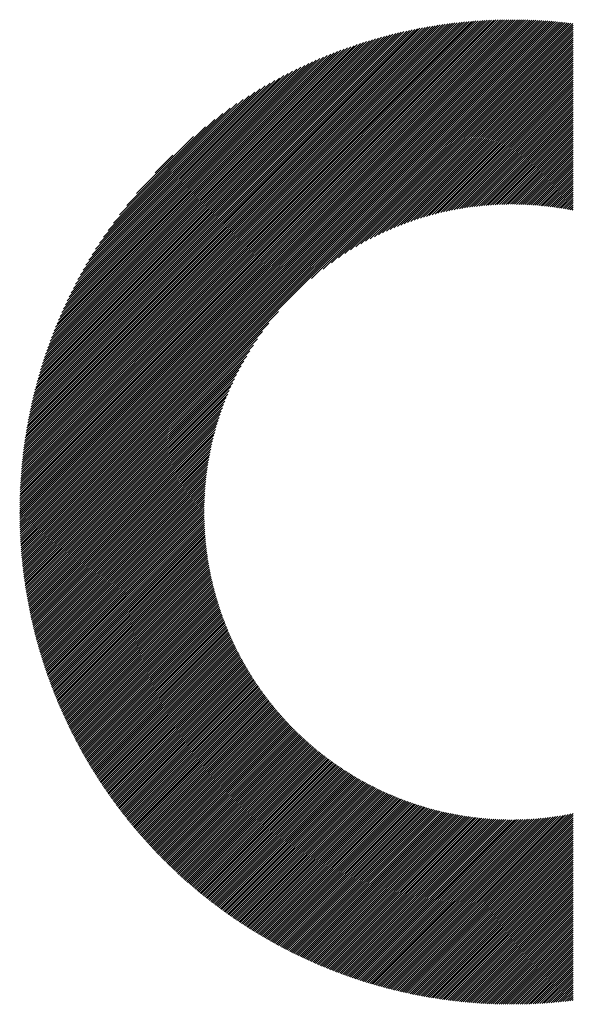
# Model space of a CAD drawing. Units: millimetres. Extents: x -335 to 295, y -246 to 201.
# Drawn here: x -238 to -222, y -184 to -155 of the extents above; entities that cross this region are included whole.
import ezdxf

# ---------------------------------------------------------------- set-up
doc = ezdxf.new("R2010")
doc.units = ezdxf.units.MM
doc.layers.add('CAXA0', color=7, linetype='Continuous', lineweight=70)
doc.layers.add('CAXA5', color=4, linetype='Continuous', lineweight=25)

# ---------------------------------------------------------------- blocks, each defined once
blk = doc.blocks.new('CAXBLOCK69')
at = {"layer": 'CAXA0', "color": 0, "linetype": 'Continuous', "lineweight": 25}
for p, q in [((-238.381, -169.731), (-223.763, -155.113)), ((-238.381, -169.668), (-223.826, -155.114)), ((-238.38, -169.605), (-223.89, -155.114)), ((-238.38, -169.541), (-223.953, -155.115)), ((-238.379, -169.477), (-224.017, -155.116)), ((-238.377, -169.413), (-224.081, -155.117)), ((-238.376, -169.349), (-224.146, -155.119)), ((-238.374, -169.284), (-224.211, -155.121)), ((-238.371, -169.219), (-224.276, -155.123)), ((-238.369, -169.153), (-224.341, -155.126)), ((-238.366, -169.088), (-224.407, -155.128)), ((-238.363, -169.021), (-224.473, -155.132)), ((-238.359, -168.955), (-224.539, -155.135)), ((-238.356, -168.888), (-224.606, -155.139)), ((-238.351, -168.822), (-224.673, -155.143)), ((-238.347, -168.754), (-224.74, -155.147)), ((-238.342, -168.687), (-224.808, -155.152)), ((-238.341, -169.754), (-223.7, -155.113)), ((-238.337, -168.619), (-224.876, -155.157)), ((-238.332, -168.55), (-224.944, -155.163)), ((-238.326, -168.481), (-225.013, -155.169)), ((-238.32, -168.412), (-225.082, -155.175)), ((-238.313, -168.343), (-225.151, -155.181)), ((-238.306, -168.273), (-225.221, -155.188)), ((-238.278, -169.754), (-223.638, -155.114)), ((-238.215, -169.754), (-223.575, -155.114)), ((-238.152, -169.754), (-223.513, -155.115)), ((-238.09, -169.754), (-223.452, -155.116)), ((-238.027, -169.754), (-223.39, -155.117)), ((-237.964, -169.754), (-223.329, -155.119)), ((-237.901, -169.754), (-223.268, -155.121)), ((-237.838, -169.754), (-223.207, -155.123)), ((-237.775, -169.754), (-223.146, -155.125)), ((-237.712, -169.754), (-223.086, -155.128)), ((-237.649, -169.754), (-223.026, -155.131)), ((-237.587, -169.754), (-222.966, -155.134)), ((-237.524, -169.754), (-222.907, -155.137)), ((-237.461, -169.754), (-222.847, -155.141)), ((-237.398, -169.754), (-222.788, -155.144)), ((-237.335, -169.754), (-222.729, -155.148)), ((-237.272, -169.754), (-222.671, -155.152)), ((-237.209, -169.754), (-222.612, -155.157)), ((-237.147, -169.754), (-222.554, -155.161)), ((-237.084, -169.754), (-222.496, -155.166)), ((-237.021, -169.754), (-222.438, -155.171)), ((-236.958, -169.754), (-222.38, -155.177)), ((-236.895, -169.754), (-222.323, -155.182)), ((-236.832, -169.754), (-222.266, -155.188)), ((-238.299, -168.203), (-225.291, -155.196)), ((-238.291, -168.132), (-225.362, -155.203)), ((-238.283, -168.062), (-225.433, -155.211)), ((-238.275, -167.99), (-225.504, -155.22)), ((-238.266, -167.918), (-225.576, -155.229)), ((-238.256, -167.846), (-225.648, -155.238)), ((-238.247, -167.774), (-225.721, -155.248)), ((-238.236, -167.701), (-225.794, -155.258)), ((-238.226, -167.627), (-225.867, -155.269)), ((-238.215, -167.553), (-225.941, -155.28)), ((-238.203, -167.479), (-226.016, -155.291)), ((-238.191, -167.404), (-226.09, -155.303)), ((-238.179, -167.329), (-226.166, -155.316)), ((-238.166, -167.253), (-226.241, -155.328)), ((-238.153, -167.177), (-226.318, -155.342)), ((-238.139, -167.1), (-226.395, -155.356)), ((-238.124, -167.023), (-226.472, -155.37)), ((-238.109, -166.945), (-226.55, -155.385)), ((-238.094, -166.866), (-226.628, -155.401)), ((-238.077, -166.787), (-226.707, -155.417)), ((-238.061, -166.708), (-226.787, -155.434)), ((-238.043, -166.628), (-226.867, -155.451)), ((-238.026, -166.547), (-226.948, -155.469)), ((-236.769, -169.754), (-222.209, -155.194)), ((-236.706, -169.754), (-222.152, -155.2)), ((-229.699, -162.81), (-222.096, -155.206)), ((-229.356, -162.529), (-222.039, -155.212)), ((-229.105, -162.341), (-221.983, -155.219)), ((-228.893, -162.192), (-221.927, -155.226)), ((-228.706, -162.068), (-221.91, -155.272)), ((-228.536, -161.961), (-221.91, -155.335)), ((-228.378, -161.866), (-221.91, -155.398)), ((-228.23, -161.781), (-221.91, -155.461)), ((-238.007, -166.465), (-227.029, -155.487)), ((-237.988, -166.383), (-227.111, -155.507)), ((-237.968, -166.301), (-227.194, -155.526)), ((-237.948, -166.217), (-227.277, -155.547)), ((-237.926, -166.133), (-227.361, -155.568)), ((-237.905, -166.048), (-227.446, -155.59)), ((-237.882, -165.963), (-227.531, -155.613)), ((-237.858, -165.877), (-227.618, -155.636)), ((-237.834, -165.79), (-227.705, -155.66)), ((-237.809, -165.702), (-227.793, -155.685)), ((-237.783, -165.613), (-227.881, -155.711)), ((-237.757, -165.523), (-227.971, -155.738)), ((-237.729, -165.433), (-228.062, -155.765)), ((-228.09, -161.703), (-221.91, -155.524)), ((-227.956, -161.633), (-221.91, -155.587)), ((-227.828, -161.567), (-221.91, -155.649)), ((-227.705, -161.507), (-221.91, -155.712)), ((-227.586, -161.451), (-221.91, -155.775)), ((-237.7, -165.341), (-228.153, -155.794)), ((-237.671, -165.249), (-228.245, -155.824)), ((-237.64, -165.156), (-228.339, -155.854)), ((-237.609, -165.061), (-228.433, -155.886)), ((-237.576, -164.966), (-228.529, -155.918)), ((-237.542, -164.869), (-228.626, -155.952)), ((-237.507, -164.771), (-228.723, -155.987)), ((-237.471, -164.672), (-228.823, -156.024)), ((-237.433, -164.571), (-228.923, -156.061)), ((-227.471, -161.398), (-221.91, -155.838)), ((-227.359, -161.349), (-221.91, -155.901)), ((-227.25, -161.303), (-221.91, -155.964)), ((-227.144, -161.26), (-221.91, -156.027)), ((-237.394, -164.469), (-229.025, -156.1)), ((-237.354, -164.366), (-229.128, -156.141)), ((-237.312, -164.261), (-229.233, -156.183)), ((-237.268, -164.155), (-229.34, -156.226)), ((-237.223, -164.047), (-229.448, -156.271)), ((-237.176, -163.937), (-229.558, -156.319)), ((-227.04, -161.219), (-221.91, -156.089)), ((-226.939, -161.181), (-221.91, -156.152)), ((-226.839, -161.144), (-221.91, -156.215)), ((-226.742, -161.11), (-221.91, -156.278)), ((-226.647, -161.077), (-221.91, -156.341)), ((-237.127, -163.825), (-229.669, -156.368)), ((-237.076, -163.711), (-229.783, -156.419)), ((-237.023, -163.595), (-229.899, -156.472)), ((-236.967, -163.477), (-230.018, -156.527)), ((-236.909, -163.356), (-230.139, -156.585)), ((-236.848, -163.232), (-230.262, -156.646)), ((-226.553, -161.047), (-221.91, -156.404)), ((-226.461, -161.017), (-221.91, -156.467)), ((-226.37, -160.99), (-221.91, -156.53)), ((-226.281, -160.963), (-221.91, -156.592)), ((-226.194, -160.939), (-221.91, -156.655)), ((-236.784, -163.105), (-230.389, -156.71)), ((-236.717, -162.975), (-230.519, -156.777)), ((-236.647, -162.842), (-230.652, -156.848)), ((-236.572, -162.705), (-230.79, -156.922)), ((-226.107, -160.915), (-221.91, -156.718)), ((-226.022, -160.893), (-221.91, -156.781)), ((-225.938, -160.871), (-221.91, -156.844)), ((-225.855, -160.851), (-221.91, -156.907)), ((-236.493, -162.563), (-230.932, -157.001)), ((-236.41, -162.416), (-231.078, -157.085)), ((-236.32, -162.264), (-231.231, -157.174)), ((-225.773, -160.832), (-221.91, -156.97)), ((-225.692, -160.814), (-221.91, -157.032)), ((-225.612, -160.797), (-221.91, -157.095)), ((-225.533, -160.781), (-221.91, -157.158)), ((-225.455, -160.766), (-221.91, -157.221)), ((-236.224, -162.105), (-231.389, -157.27)), ((-236.121, -161.939), (-231.556, -157.374)), ((-236.008, -161.763), (-231.731, -157.486)), ((-225.378, -160.751), (-221.91, -157.284)), ((-225.301, -160.738), (-221.91, -157.347)), ((-225.226, -160.725), (-221.91, -157.41)), ((-225.151, -160.713), (-221.91, -157.473)), ((-235.885, -161.577), (-231.917, -157.609)), ((-235.748, -161.378), (-232.117, -157.746)), ((-225.077, -160.702), (-221.91, -157.535)), ((-225.003, -160.691), (-221.91, -157.598)), ((-224.93, -160.681), (-221.91, -157.661)), ((-224.858, -160.672), (-221.91, -157.724)), ((-224.787, -160.664), (-221.91, -157.787)), ((-235.593, -161.16), (-232.335, -157.901)), ((-235.414, -160.917), (-232.577, -158.081)), ((-224.716, -160.656), (-221.91, -157.85)), ((-224.646, -160.648), (-221.91, -157.913)), ((-224.577, -160.642), (-221.91, -157.975)), ((-224.508, -160.636), (-221.91, -158.038)), ((-224.439, -160.63), (-221.91, -158.101)), ((-235.195, -160.636), (-232.858, -158.299)), ((-224.372, -160.625), (-221.91, -158.164)), ((-224.304, -160.621), (-221.91, -158.227)), ((-224.238, -160.617), (-221.91, -158.29)), ((-224.171, -160.614), (-221.91, -158.353)), ((-234.906, -160.283), (-233.211, -158.589)), ((-224.106, -160.611), (-221.91, -158.416)), ((-224.04, -160.608), (-221.91, -158.478)), ((-223.976, -160.607), (-221.91, -158.541)), ((-223.911, -160.605), (-221.91, -158.604)), ((-223.848, -160.604), (-221.91, -158.667)), ((-223.784, -160.604), (-221.91, -158.73)), ((-223.721, -160.604), (-221.91, -158.793)), ((-223.659, -160.604), (-221.91, -158.856)), ((-223.597, -160.605), (-221.91, -158.918)), ((-223.535, -160.606), (-221.91, -158.981)), ((-234.351, -159.666), (-233.829, -159.144)), ((-223.474, -160.607), (-221.91, -159.044)), ((-223.413, -160.609), (-221.91, -159.107)), ((-223.352, -160.612), (-221.91, -159.17)), ((-223.292, -160.615), (-221.91, -159.233)), ((-223.232, -160.618), (-221.91, -159.296)), ((-223.173, -160.621), (-221.91, -159.359)), ((-223.114, -160.625), (-221.91, -159.421)), ((-223.055, -160.629), (-221.91, -159.484)), ((-222.997, -160.634), (-221.91, -159.547)), ((-222.939, -160.639), (-221.91, -159.61)), ((-222.881, -160.644), (-221.91, -159.673)), ((-222.824, -160.65), (-221.91, -159.736)), ((-222.767, -160.655), (-221.91, -159.799)), ((-222.711, -160.662), (-221.91, -159.861)), ((-222.654, -160.668), (-221.91, -159.924)), ((-222.598, -160.675), (-221.91, -159.987)), ((-222.543, -160.682), (-221.91, -160.05)), ((-222.487, -160.69), (-221.91, -160.113)), ((-222.432, -160.698), (-221.91, -160.176)), ((-222.377, -160.706), (-221.91, -160.239)), ((-222.323, -160.714), (-221.91, -160.302)), ((-222.269, -160.723), (-221.91, -160.364)), ((-222.215, -160.732), (-221.91, -160.427)), ((-222.161, -160.741), (-221.91, -160.49)), ((-222.108, -160.75), (-221.91, -160.553)), ((-222.055, -160.76), (-221.91, -160.616)), ((-222.002, -160.77), (-221.91, -160.679)), ((-221.949, -160.781), (-221.91, -160.742)), ((-236.644, -169.754), (-230.685, -163.795)), ((-236.581, -169.754), (-230.965, -164.138)), ((-236.518, -169.754), (-231.154, -164.39)), ((-236.455, -169.754), (-231.302, -164.601)), ((-236.392, -169.754), (-231.426, -164.788)), ((-236.329, -169.754), (-231.533, -164.958)), ((-236.266, -169.754), (-231.628, -165.116)), ((-236.204, -169.754), (-231.714, -165.264)), ((-236.141, -169.754), (-231.791, -165.404)), ((-236.078, -169.754), (-231.862, -165.538)), ((-236.015, -169.754), (-231.927, -165.666)), ((-235.952, -169.754), (-231.987, -165.789)), ((-235.889, -169.754), (-232.044, -165.908)), ((-235.826, -169.754), (-232.096, -166.024)), ((-235.763, -169.754), (-232.145, -166.136)), ((-235.701, -169.754), (-232.191, -166.245)), ((-235.638, -169.754), (-232.234, -166.351)), ((-235.575, -169.754), (-232.275, -166.454)), ((-235.512, -169.754), (-232.314, -166.556)), ((-235.449, -169.754), (-232.35, -166.655)), ((-235.386, -169.754), (-232.385, -166.752)), ((-235.323, -169.754), (-232.417, -166.848)), ((-235.261, -169.754), (-232.448, -166.941)), ((-235.198, -169.754), (-232.477, -167.033)), ((-235.135, -169.754), (-232.505, -167.124)), ((-235.072, -169.754), (-232.531, -167.213)), ((-235.009, -169.754), (-232.556, -167.301)), ((-234.946, -169.754), (-232.58, -167.387)), ((-234.883, -169.754), (-232.602, -167.473)), ((-234.82, -169.754), (-232.623, -167.557)), ((-234.758, -169.754), (-232.643, -167.64)), ((-234.695, -169.754), (-232.662, -167.722)), ((-234.632, -169.754), (-232.68, -167.803)), ((-234.569, -169.754), (-232.697, -167.882)), ((-234.506, -169.754), (-232.714, -167.961)), ((-234.443, -169.754), (-232.729, -168.04)), ((-234.38, -169.754), (-232.743, -168.117)), ((-234.318, -169.754), (-232.757, -168.193)), ((-234.255, -169.754), (-232.77, -168.269)), ((-234.192, -169.754), (-232.782, -168.344)), ((-234.129, -169.754), (-232.793, -168.418)), ((-234.066, -169.754), (-232.803, -168.491)), ((-234.003, -169.754), (-232.813, -168.564)), ((-233.94, -169.754), (-232.822, -168.636)), ((-233.877, -169.754), (-232.831, -168.707)), ((-233.815, -169.754), (-232.839, -168.778)), ((-233.752, -169.754), (-232.846, -168.848)), ((-233.689, -169.754), (-232.853, -168.918)), ((-233.626, -169.754), (-232.859, -168.987)), ((-233.563, -169.754), (-232.864, -169.055)), ((-233.5, -169.754), (-232.869, -169.123)), ((-233.437, -169.754), (-232.874, -169.19)), ((-233.375, -169.754), (-232.877, -169.257)), ((-233.312, -169.754), (-232.881, -169.323)), ((-233.249, -169.754), (-232.884, -169.389)), ((-233.186, -169.754), (-232.886, -169.454)), ((-233.123, -169.754), (-232.888, -169.519)), ((-238.381, -169.857), (-238.278, -169.754)), ((-238.381, -169.794), (-238.341, -169.754)), ((-238.38, -169.919), (-238.215, -169.754)), ((-238.379, -169.981), (-238.152, -169.754)), ((-238.378, -170.043), (-238.09, -169.754)), ((-238.377, -170.104), (-238.027, -169.754)), ((-238.375, -170.166), (-237.964, -169.754)), ((-238.374, -170.227), (-237.901, -169.754)), ((-238.371, -170.287), (-237.838, -169.754)), ((-238.369, -170.348), (-237.775, -169.754)), ((-238.367, -170.408), (-237.712, -169.754)), ((-238.364, -170.468), (-237.649, -169.754)), ((-238.361, -170.528), (-237.587, -169.754)), ((-238.357, -170.588), (-237.524, -169.754)), ((-238.354, -170.647), (-237.461, -169.754)), ((-238.35, -170.706), (-237.398, -169.754)), ((-238.346, -170.765), (-237.335, -169.754)), ((-238.342, -170.824), (-237.272, -169.754)), ((-238.338, -170.882), (-237.209, -169.754)), ((-238.333, -170.941), (-237.147, -169.754)), ((-238.328, -170.999), (-237.084, -169.754)), ((-238.323, -171.056), (-237.021, -169.754)), ((-238.318, -171.114), (-236.958, -169.754)), ((-238.312, -171.171), (-236.895, -169.754)), ((-238.307, -171.229), (-236.832, -169.754)), ((-238.301, -171.286), (-236.769, -169.754)), ((-238.295, -171.342), (-236.706, -169.754)), ((-238.288, -171.399), (-236.644, -169.754)), ((-238.282, -171.455), (-236.581, -169.754)), ((-238.275, -171.511), (-236.518, -169.754)), ((-238.268, -171.567), (-236.455, -169.754)), ((-238.261, -171.623), (-236.392, -169.754)), ((-238.254, -171.679), (-236.329, -169.754)), ((-238.247, -171.734), (-236.266, -169.754)), ((-238.239, -171.789), (-236.204, -169.754)), ((-238.231, -171.845), (-236.141, -169.754)), ((-238.223, -171.899), (-236.078, -169.754)), ((-238.215, -171.954), (-236.015, -169.754)), ((-238.207, -172.009), (-235.952, -169.754)), ((-238.198, -172.063), (-235.889, -169.754)), ((-238.189, -172.117), (-235.826, -169.754)), ((-238.18, -172.171), (-235.763, -169.754)), ((-238.171, -172.225), (-235.701, -169.754)), ((-238.162, -172.278), (-235.638, -169.754)), ((-238.153, -172.332), (-235.575, -169.754)), ((-238.143, -172.385), (-235.512, -169.754)), ((-238.133, -172.438), (-235.449, -169.754)), ((-238.123, -172.491), (-235.386, -169.754)), ((-238.113, -172.544), (-235.323, -169.754)), ((-238.103, -172.596), (-235.261, -169.754)), ((-238.092, -172.649), (-235.198, -169.754)), ((-238.082, -172.701), (-235.135, -169.754)), ((-238.071, -172.753), (-235.072, -169.754)), ((-238.06, -172.805), (-235.009, -169.754)), ((-238.049, -172.857), (-234.946, -169.754)), ((-238.037, -172.908), (-234.883, -169.754)), ((-238.026, -172.96), (-234.82, -169.754)), ((-238.014, -173.011), (-234.758, -169.754)), ((-238.003, -173.062), (-234.695, -169.754)), ((-237.991, -173.113), (-234.632, -169.754)), ((-237.979, -173.164), (-234.569, -169.754)), ((-237.966, -173.214), (-234.506, -169.754)), ((-237.954, -173.265), (-234.443, -169.754)), ((-237.942, -173.315), (-234.38, -169.754)), ((-237.929, -173.365), (-234.318, -169.754)), ((-237.916, -173.415), (-234.255, -169.754)), ((-237.903, -173.465), (-234.192, -169.754)), ((-237.89, -173.515), (-234.129, -169.754)), ((-237.877, -173.565), (-234.066, -169.754)), ((-237.863, -173.614), (-234.003, -169.754)), ((-237.85, -173.663), (-233.94, -169.754)), ((-237.836, -173.712), (-233.877, -169.754)), ((-237.822, -173.761), (-233.815, -169.754)), ((-237.808, -173.81), (-233.752, -169.754)), ((-237.794, -173.859), (-233.689, -169.754)), ((-237.78, -173.908), (-233.626, -169.754)), ((-237.765, -173.956), (-233.563, -169.754)), ((-237.751, -174.004), (-233.5, -169.754)), ((-237.736, -174.053), (-233.437, -169.754)), ((-237.721, -174.101), (-233.375, -169.754)), ((-237.706, -174.148), (-233.312, -169.754)), ((-237.691, -174.196), (-233.249, -169.754)), ((-237.676, -174.244), (-233.186, -169.754)), ((-237.66, -174.291), (-233.123, -169.754)), ((-237.645, -174.339), (-233.06, -169.754)), ((-237.629, -174.386), (-232.997, -169.754)), ((-237.613, -174.433), (-232.935, -169.754)), ((-237.597, -174.48), (-232.891, -169.773)), ((-233.06, -169.754), (-232.889, -169.583)), ((-232.997, -169.754), (-232.89, -169.647)), ((-232.935, -169.754), (-232.891, -169.71)), ((-237.581, -174.527), (-232.891, -169.836)), ((-237.565, -174.573), (-232.89, -169.898)), ((-237.549, -174.62), (-232.889, -169.96)), ((-237.532, -174.666), (-232.887, -170.021)), ((-237.516, -174.713), (-232.885, -170.082)), ((-237.499, -174.759), (-232.883, -170.142)), ((-237.482, -174.805), (-232.88, -170.202)), ((-237.465, -174.851), (-232.877, -170.262)), ((-237.448, -174.897), (-232.873, -170.321)), ((-237.431, -174.942), (-232.869, -170.38)), ((-237.414, -174.988), (-232.865, -170.439)), ((-237.396, -175.033), (-232.861, -170.497)), ((-237.379, -175.078), (-232.856, -170.555)), ((-237.361, -175.124), (-232.85, -170.613)), ((-237.343, -175.169), (-232.845, -170.67)), ((-237.325, -175.213), (-232.839, -170.727)), ((-237.307, -175.258), (-232.833, -170.784)), ((-237.289, -175.303), (-232.826, -170.84)), ((-237.271, -175.347), (-232.819, -170.896)), ((-237.252, -175.392), (-232.812, -170.952)), ((-237.234, -175.436), (-232.805, -171.007)), ((-237.215, -175.48), (-232.797, -171.062)), ((-237.196, -175.524), (-232.789, -171.117)), ((-237.177, -175.568), (-232.78, -171.172)), ((-237.158, -175.612), (-232.772, -171.226)), ((-237.139, -175.656), (-232.763, -171.28)), ((-237.12, -175.699), (-232.754, -171.333)), ((-237.1, -175.743), (-232.744, -171.387)), ((-237.081, -175.786), (-232.734, -171.44)), ((-237.061, -175.829), (-232.724, -171.493)), ((-237.041, -175.873), (-232.714, -171.545)), ((-237.021, -175.916), (-232.703, -171.597)), ((-237.002, -175.958), (-232.692, -171.649)), ((-236.981, -176.001), (-232.681, -171.701)), ((-236.961, -176.044), (-232.67, -171.753)), ((-236.941, -176.086), (-232.658, -171.804)), ((-236.92, -176.129), (-232.646, -171.855)), ((-236.9, -176.171), (-232.634, -171.906)), ((-236.879, -176.213), (-232.622, -171.956)), ((-236.858, -176.255), (-232.609, -172.006)), ((-236.838, -176.297), (-232.597, -172.056)), ((-236.817, -176.339), (-232.583, -172.106)), ((-236.795, -176.381), (-232.57, -172.156)), ((-236.774, -176.423), (-232.557, -172.205)), ((-236.753, -176.464), (-232.543, -172.254)), ((-236.731, -176.506), (-232.529, -172.303)), ((-236.71, -176.547), (-232.514, -172.352)), ((-236.688, -176.588), (-232.5, -172.4)), ((-236.666, -176.629), (-232.485, -172.448)), ((-236.645, -176.67), (-232.47, -172.496)), ((-236.623, -176.711), (-232.455, -172.544)), ((-236.6, -176.752), (-232.44, -172.591)), ((-236.578, -176.793), (-232.424, -172.639)), ((-236.556, -176.833), (-232.409, -172.686)), ((-236.534, -176.874), (-232.393, -172.733)), ((-236.511, -176.914), (-232.376, -172.779)), ((-236.488, -176.954), (-232.36, -172.826)), ((-236.466, -176.994), (-232.343, -172.872)), ((-236.443, -177.034), (-232.326, -172.918)), ((-236.42, -177.074), (-232.309, -172.964)), ((-236.397, -177.114), (-232.292, -173.009)), ((-236.374, -177.154), (-232.275, -173.055)), ((-236.35, -177.193), (-232.257, -173.1)), ((-236.327, -177.233), (-232.239, -173.145)), ((-236.303, -177.272), (-232.221, -173.19)), ((-236.28, -177.311), (-232.203, -173.235)), ((-236.256, -177.351), (-232.185, -173.279)), ((-236.232, -177.39), (-232.166, -173.323)), ((-236.208, -177.429), (-232.147, -173.367)), ((-236.184, -177.467), (-232.128, -173.411)), ((-236.16, -177.506), (-232.109, -173.455)), ((-236.136, -177.545), (-232.09, -173.498)), ((-236.112, -177.583), (-232.07, -173.542)), ((-236.087, -177.622), (-232.05, -173.585)), ((-236.063, -177.66), (-232.03, -173.628)), ((-236.038, -177.698), (-232.01, -173.671)), ((-236.014, -177.737), (-231.99, -173.713)), ((-235.989, -177.775), (-231.97, -173.756)), ((-235.964, -177.813), (-231.949, -173.798)), ((-235.939, -177.85), (-231.928, -173.84)), ((-235.914, -177.888), (-231.907, -173.882)), ((-235.888, -177.926), (-231.886, -173.923)), ((-235.863, -177.963), (-231.865, -173.965)), ((-235.838, -178.001), (-231.843, -174.006)), ((-235.812, -178.038), (-231.821, -174.047)), ((-235.786, -178.075), (-231.799, -174.088)), ((-235.761, -178.112), (-231.777, -174.129)), ((-235.735, -178.15), (-231.755, -174.17)), ((-235.709, -178.186), (-231.733, -174.21)), ((-235.683, -178.223), (-231.71, -174.25)), ((-235.657, -178.26), (-231.687, -174.29)), ((-235.631, -178.297), (-231.664, -174.33)), ((-235.604, -178.333), (-231.641, -174.37)), ((-235.578, -178.37), (-231.618, -174.41)), ((-235.551, -178.406), (-231.595, -174.449)), ((-235.525, -178.442), (-231.571, -174.488)), ((-235.498, -178.478), (-231.547, -174.528)), ((-235.471, -178.514), (-231.523, -174.566)), ((-235.444, -178.55), (-231.499, -174.605)), ((-235.417, -178.586), (-231.475, -174.644)), ((-235.39, -178.622), (-231.45, -174.682)), ((-235.363, -178.658), (-231.426, -174.721)), ((-235.335, -178.693), (-231.401, -174.759)), ((-235.308, -178.729), (-231.376, -174.797)), ((-235.281, -178.764), (-231.351, -174.834)), ((-235.253, -178.799), (-231.326, -174.872)), ((-235.225, -178.834), (-231.3, -174.909)), ((-235.197, -178.869), (-231.275, -174.947)), ((-235.17, -178.904), (-231.249, -174.984)), ((-235.142, -178.939), (-231.223, -175.021)), ((-235.113, -178.974), (-231.197, -175.058)), ((-235.085, -179.009), (-231.171, -175.094)), ((-235.057, -179.043), (-231.145, -175.131)), ((-235.029, -179.078), (-231.118, -175.167)), ((-235, -179.112), (-231.091, -175.203)), ((-234.971, -179.146), (-231.065, -175.239)), ((-234.943, -179.181), (-231.038, -175.275)), ((-234.914, -179.215), (-231.01, -175.311)), ((-234.885, -179.249), (-230.983, -175.347)), ((-234.856, -179.283), (-230.956, -175.382)), ((-234.827, -179.316), (-230.928, -175.417)), ((-234.798, -179.35), (-230.9, -175.452)), ((-234.769, -179.384), (-230.872, -175.487)), ((-234.739, -179.417), (-230.844, -175.522)), ((-234.71, -179.451), (-230.816, -175.557)), ((-234.68, -179.484), (-230.787, -175.591)), ((-234.651, -179.517), (-230.759, -175.625)), ((-234.621, -179.55), (-230.73, -175.659)), ((-234.591, -179.583), (-230.701, -175.693)), ((-234.561, -179.616), (-230.672, -175.727)), ((-234.531, -179.649), (-230.643, -175.761)), ((-234.501, -179.682), (-230.614, -175.795)), ((-234.471, -179.714), (-230.584, -175.828)), ((-234.441, -179.747), (-230.555, -175.861)), ((-234.41, -179.779), (-230.525, -175.894)), ((-234.38, -179.812), (-230.495, -175.927)), ((-234.349, -179.844), (-230.465, -175.96)), ((-234.318, -179.876), (-230.435, -175.993)), ((-234.288, -179.908), (-230.404, -176.025)), ((-234.257, -179.94), (-230.374, -176.057)), ((-234.226, -179.972), (-230.343, -176.089)), ((-234.195, -180.004), (-230.312, -176.121)), ((-234.163, -180.036), (-230.281, -176.153)), ((-234.132, -180.067), (-230.25, -176.185)), ((-234.101, -180.099), (-230.219, -176.217)), ((-234.069, -180.13), (-230.187, -176.248)), ((-234.038, -180.162), (-230.155, -176.279)), ((-234.006, -180.193), (-230.124, -176.31)), ((-233.974, -180.224), (-230.092, -176.341)), ((-233.943, -180.255), (-230.06, -176.372)), ((-233.911, -180.286), (-230.027, -176.403)), ((-233.879, -180.317), (-229.995, -176.433)), ((-233.846, -180.347), (-229.963, -176.463)), ((-233.814, -180.378), (-229.93, -176.494)), ((-233.782, -180.409), (-229.897, -176.524)), ((-233.75, -180.439), (-229.864, -176.554)), ((-233.717, -180.469), (-229.831, -176.583)), ((-233.684, -180.5), (-229.798, -176.613)), ((-233.652, -180.53), (-229.764, -176.642)), ((-233.619, -180.56), (-229.73, -176.671)), ((-233.586, -180.59), (-229.697, -176.701)), ((-233.553, -180.62), (-229.663, -176.729)), ((-233.52, -180.65), (-229.629, -176.758)), ((-233.487, -180.679), (-229.594, -176.787)), ((-233.454, -180.709), (-229.56, -176.815)), ((-233.42, -180.738), (-229.526, -176.844)), ((-233.387, -180.768), (-229.491, -176.872)), ((-233.353, -180.797), (-229.456, -176.9)), ((-233.319, -180.826), (-229.421, -176.928)), ((-233.286, -180.855), (-229.386, -176.955)), ((-233.252, -180.884), (-229.351, -176.983)), ((-233.218, -180.913), (-229.315, -177.01)), ((-233.184, -180.942), (-229.279, -177.038)), ((-233.15, -180.971), (-229.244, -177.065)), ((-233.115, -180.999), (-229.208, -177.092)), ((-233.081, -181.028), (-229.172, -177.118)), ((-233.047, -181.056), (-229.135, -177.145)), ((-233.012, -181.085), (-229.099, -177.171)), ((-232.978, -181.113), (-229.062, -177.198)), ((-232.943, -181.141), (-229.026, -177.224)), ((-232.908, -181.169), (-228.989, -177.25)), ((-232.873, -181.197), (-228.952, -177.276)), ((-232.838, -181.225), (-228.914, -177.301)), ((-232.803, -181.253), (-228.877, -177.327)), ((-232.768, -181.28), (-228.839, -177.352)), ((-232.733, -181.308), (-228.802, -177.377)), ((-232.697, -181.335), (-228.764, -177.402)), ((-232.662, -181.363), (-228.726, -177.427)), ((-232.626, -181.39), (-228.688, -177.452)), ((-232.59, -181.417), (-228.649, -177.476)), ((-232.555, -181.444), (-228.611, -177.501)), ((-232.519, -181.471), (-228.572, -177.525)), ((-232.483, -181.498), (-228.533, -177.549)), ((-232.447, -181.525), (-228.494, -177.573)), ((-232.41, -181.552), (-228.455, -177.596)), ((-232.374, -181.578), (-228.416, -177.62)), ((-232.338, -181.605), (-228.376, -177.643)), ((-232.301, -181.631), (-228.337, -177.666)), ((-232.265, -181.657), (-228.297, -177.689)), ((-232.228, -181.684), (-228.257, -177.712)), ((-232.191, -181.71), (-228.217, -177.735)), ((-232.154, -181.736), (-228.176, -177.757)), ((-232.117, -181.762), (-228.136, -177.78)), ((-232.08, -181.787), (-228.095, -177.802)), ((-232.043, -181.813), (-228.054, -177.824)), ((-232.006, -181.839), (-228.013, -177.846)), ((-231.968, -181.864), (-227.972, -177.867)), ((-231.931, -181.889), (-227.93, -177.889)), ((-231.893, -181.915), (-227.889, -177.91)), ((-231.856, -181.94), (-227.847, -177.931)), ((-231.818, -181.965), (-227.805, -177.952)), ((-231.78, -181.99), (-227.763, -177.973)), ((-231.742, -182.015), (-227.721, -177.994)), ((-231.704, -182.04), (-227.678, -178.014)), ((-231.666, -182.064), (-227.635, -178.034)), ((-231.627, -182.089), (-227.593, -178.054)), ((-231.589, -182.113), (-227.55, -178.074)), ((-231.55, -182.138), (-227.506, -178.094)), ((-231.512, -182.162), (-227.463, -178.113)), ((-231.473, -182.186), (-227.419, -178.132)), ((-231.434, -182.21), (-227.376, -178.151)), ((-231.395, -182.234), (-227.332, -178.17)), ((-231.356, -182.258), (-227.287, -178.189)), ((-231.317, -182.282), (-227.243, -178.208)), ((-231.278, -182.305), (-227.199, -178.226)), ((-231.239, -182.329), (-227.154, -178.244)), ((-231.199, -182.352), (-227.109, -178.262)), ((-231.16, -182.376), (-227.064, -178.28)), ((-231.12, -182.399), (-227.018, -178.297)), ((-231.08, -182.422), (-226.973, -178.315)), ((-231.041, -182.445), (-226.927, -178.332)), ((-231.001, -182.468), (-226.881, -178.349)), ((-230.96, -182.491), (-226.835, -178.365)), ((-230.92, -182.513), (-226.789, -178.382)), ((-230.88, -182.536), (-226.742, -178.398)), ((-230.84, -182.558), (-226.695, -178.414)), ((-230.799, -182.581), (-226.648, -178.43)), ((-230.759, -182.603), (-226.601, -178.446)), ((-230.718, -182.625), (-226.554, -178.461)), ((-230.677, -182.647), (-226.506, -178.476)), ((-230.636, -182.669), (-226.458, -178.492)), ((-230.595, -182.691), (-226.41, -178.506)), ((-230.554, -182.713), (-226.362, -178.521)), ((-230.513, -182.734), (-226.314, -178.535)), ((-230.471, -182.756), (-226.265, -178.549)), ((-230.43, -182.777), (-226.216, -178.563)), ((-230.388, -182.799), (-226.167, -178.577)), ((-230.346, -182.82), (-226.117, -178.59)), ((-230.305, -182.841), (-226.068, -178.604)), ((-230.263, -182.862), (-226.018, -178.617)), ((-230.221, -182.883), (-225.968, -178.629)), ((-230.179, -182.903), (-225.917, -178.642)), ((-230.136, -182.924), (-225.867, -178.654)), ((-230.094, -182.944), (-225.816, -178.666)), ((-230.051, -182.965), (-225.765, -178.678)), ((-230.009, -182.985), (-225.713, -178.689)), ((-229.966, -183.005), (-225.662, -178.701)), ((-229.923, -183.025), (-225.61, -178.712)), ((-229.88, -183.045), (-225.558, -178.722)), ((-229.837, -183.065), (-225.505, -178.733)), ((-229.794, -183.085), (-225.452, -178.743)), ((-229.751, -183.104), (-225.4, -178.753)), ((-229.707, -183.124), (-225.346, -178.762)), ((-229.664, -183.143), (-225.293, -178.772)), ((-229.62, -183.162), (-225.239, -178.781)), ((-229.577, -183.181), (-225.185, -178.79)), ((-229.533, -183.2), (-225.131, -178.798)), ((-229.489, -183.219), (-225.076, -178.807)), ((-229.445, -183.238), (-225.021, -178.814)), ((-229.4, -183.257), (-224.966, -178.822)), ((-229.356, -183.275), (-224.91, -178.829)), ((-229.311, -183.293), (-224.854, -178.836)), ((-229.267, -183.312), (-224.798, -178.843)), ((-229.222, -183.33), (-224.742, -178.85)), ((-229.177, -183.348), (-224.685, -178.856)), ((-229.132, -183.366), (-224.628, -178.861)), ((-229.087, -183.384), (-224.57, -178.867)), ((-229.042, -183.401), (-224.513, -178.872)), ((-228.997, -183.419), (-224.455, -178.877)), ((-228.951, -183.436), (-224.396, -178.881)), ((-228.906, -183.453), (-224.337, -178.885)), ((-228.86, -183.471), (-224.278, -178.889)), ((-228.814, -183.488), (-224.218, -178.892)), ((-228.768, -183.504), (-224.159, -178.895)), ((-228.722, -183.521), (-224.098, -178.897)), ((-228.676, -183.538), (-224.038, -178.9)), ((-228.629, -183.554), (-223.976, -178.901)), ((-228.583, -183.571), (-223.915, -178.903)), ((-228.536, -183.587), (-223.853, -178.904)), ((-228.49, -183.603), (-223.791, -178.904)), ((-228.443, -183.619), (-223.728, -178.904)), ((-228.396, -183.635), (-223.665, -178.904)), ((-228.349, -183.651), (-223.601, -178.903)), ((-228.301, -183.666), (-223.537, -178.902)), ((-228.254, -183.682), (-223.473, -178.901)), ((-228.206, -183.697), (-223.408, -178.898)), ((-228.159, -183.712), (-223.342, -178.896)), ((-228.111, -183.727), (-223.276, -178.893)), ((-228.063, -183.742), (-223.21, -178.889)), ((-228.015, -183.757), (-223.143, -178.885)), ((-227.966, -183.772), (-223.075, -178.88)), ((-227.918, -183.786), (-223.007, -178.875)), ((-227.87, -183.8), (-222.938, -178.869)), ((-227.821, -183.815), (-222.869, -178.863)), ((-227.772, -183.829), (-222.799, -178.856)), ((-227.723, -183.843), (-222.729, -178.848)), ((-227.674, -183.856), (-222.658, -178.84)), ((-227.625, -183.87), (-222.586, -178.831)), ((-227.576, -183.884), (-222.514, -178.822)), ((-227.526, -183.897), (-222.441, -178.812)), ((-227.476, -183.91), (-222.367, -178.801)), ((-227.427, -183.923), (-222.293, -178.789)), ((-227.377, -183.936), (-222.217, -178.777)), ((-227.326, -183.949), (-222.141, -178.764)), ((-227.276, -183.961), (-222.064, -178.75)), ((-227.226, -183.974), (-221.987, -178.735)), ((-227.175, -183.986), (-221.91, -178.721)), ((-227.124, -183.998), (-221.91, -178.784)), ((-227.074, -184.01), (-221.91, -178.847)), ((-227.023, -184.022), (-221.91, -178.91)), ((-226.971, -184.034), (-221.91, -178.973)), ((-226.92, -184.045), (-221.91, -179.036)), ((-226.869, -184.057), (-221.91, -179.098)), ((-226.817, -184.068), (-221.91, -179.161)), ((-226.765, -184.079), (-221.91, -179.224)), ((-226.713, -184.09), (-221.91, -179.287)), ((-226.661, -184.101), (-221.91, -179.35)), ((-226.609, -184.111), (-221.91, -179.413)), ((-226.556, -184.121), (-221.91, -179.476)), ((-226.503, -184.132), (-221.91, -179.539)), ((-226.451, -184.142), (-221.91, -179.601)), ((-226.398, -184.152), (-221.91, -179.664)), ((-226.345, -184.161), (-221.91, -179.727)), ((-226.291, -184.171), (-221.91, -179.79)), ((-226.238, -184.18), (-221.91, -179.853)), ((-226.184, -184.189), (-221.91, -179.916)), ((-226.13, -184.198), (-221.91, -179.979)), ((-226.076, -184.207), (-221.91, -180.041)), ((-226.022, -184.216), (-221.91, -180.104)), ((-225.968, -184.224), (-221.91, -180.167)), ((-225.913, -184.233), (-221.91, -180.23)), ((-225.858, -184.241), (-221.91, -180.293)), ((-225.803, -184.249), (-221.91, -180.356)), ((-225.748, -184.256), (-221.91, -180.419)), ((-225.693, -184.264), (-221.91, -180.482)), ((-225.637, -184.271), (-221.91, -180.544)), ((-225.582, -184.279), (-221.91, -180.607)), ((-225.526, -184.286), (-221.91, -180.67)), ((-225.47, -184.292), (-221.91, -180.733)), ((-225.413, -184.299), (-221.91, -180.796)), ((-225.357, -184.305), (-221.91, -180.859)), ((-225.3, -184.311), (-221.91, -180.922)), ((-225.243, -184.317), (-221.91, -180.984)), ((-225.186, -184.323), (-221.91, -181.047)), ((-225.129, -184.329), (-221.91, -181.11)), ((-225.071, -184.334), (-221.91, -181.173)), ((-225.014, -184.339), (-221.91, -181.236)), ((-224.956, -184.344), (-221.91, -181.299)), ((-224.898, -184.349), (-221.91, -181.362)), ((-224.839, -184.353), (-221.91, -181.425)), ((-224.781, -184.358), (-221.91, -181.487)), ((-224.722, -184.362), (-221.91, -181.55)), ((-224.663, -184.366), (-221.91, -181.613)), ((-224.604, -184.369), (-221.91, -181.676)), ((-224.544, -184.373), (-221.91, -181.739)), ((-224.484, -184.376), (-221.91, -181.802)), ((-224.425, -184.379), (-221.91, -181.865)), ((-224.364, -184.381), (-221.91, -181.927)), ((-224.304, -184.384), (-221.91, -181.99)), ((-224.243, -184.386), (-221.91, -182.053)), ((-224.182, -184.388), (-221.91, -182.116)), ((-224.121, -184.39), (-221.91, -182.179)), ((-224.06, -184.391), (-221.91, -182.242)), ((-223.998, -184.393), (-221.91, -182.305)), ((-223.936, -184.393), (-221.91, -182.368)), ((-223.874, -184.394), (-221.91, -182.43)), ((-223.812, -184.395), (-221.91, -182.493)), ((-223.749, -184.395), (-221.91, -182.556)), ((-223.686, -184.395), (-221.91, -182.619)), ((-223.623, -184.394), (-221.91, -182.682)), ((-223.559, -184.394), (-221.91, -182.745)), ((-223.495, -184.393), (-221.91, -182.808)), ((-223.431, -184.392), (-221.91, -182.87)), ((-223.367, -184.39), (-221.91, -182.933)), ((-223.302, -184.388), (-221.91, -182.996)), ((-223.237, -184.386), (-221.91, -183.059)), ((-223.172, -184.384), (-221.91, -183.122)), ((-223.107, -184.381), (-221.91, -183.185)), ((-223.041, -184.378), (-221.91, -183.248)), ((-222.975, -184.375), (-221.91, -183.311)), ((-222.908, -184.371), (-221.91, -183.373)), ((-222.841, -184.367), (-221.91, -183.436)), ((-222.774, -184.363), (-221.91, -183.499)), ((-222.707, -184.358), (-221.91, -183.562)), ((-222.639, -184.353), (-221.91, -183.625)), ((-222.571, -184.348), (-221.91, -183.688)), ((-222.502, -184.342), (-221.91, -183.751)), ((-222.433, -184.336), (-221.91, -183.813)), ((-222.364, -184.33), (-221.91, -183.876)), ((-222.294, -184.323), (-221.91, -183.939)), ((-222.224, -184.316), (-221.91, -184.002)), ((-222.154, -184.309), (-221.91, -184.065)), ((-222.083, -184.301), (-221.91, -184.128)), ((-222.012, -184.292), (-221.91, -184.191)), ((-221.941, -184.284), (-221.91, -184.254))]:
    blk.add_line(p, q, dxfattribs=at)

msp = doc.modelspace()

# ---------------------------------------------------------------- block references
at = {"layer": 'CAXA5', "color": 96}
msp.add_blockref('CAXBLOCK69', (0, 0), dxfattribs=at)

doc.saveas('drawing.dxf')
